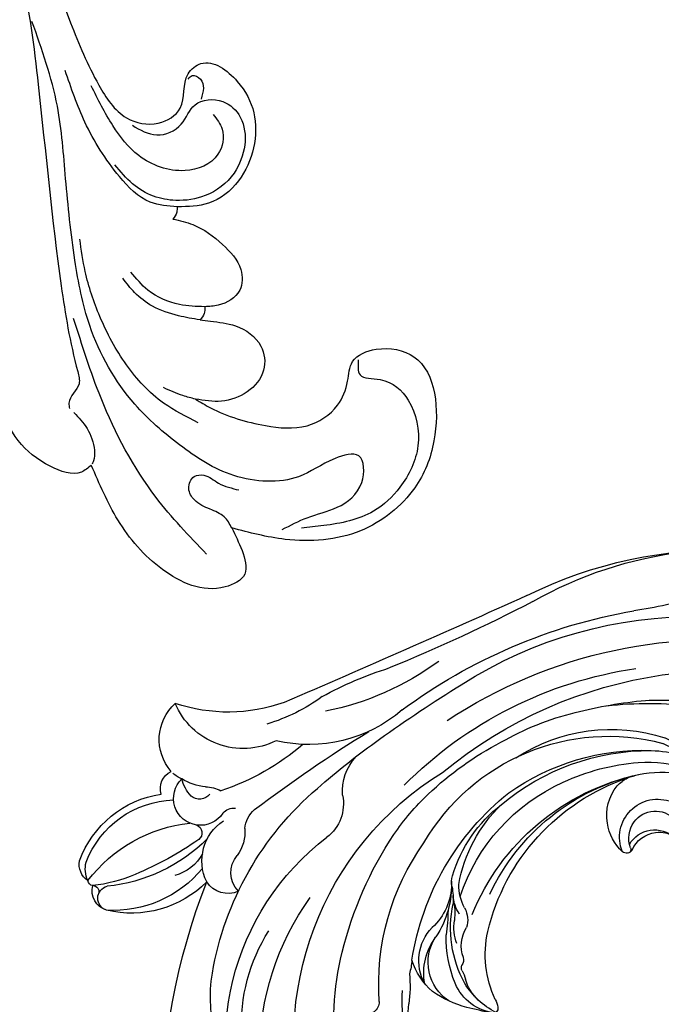
# Model space of a CAD drawing. Units: millimetres. Extents: x 10366 to 14566, y 6380 to 7865.
# Drawn here: x 11581 to 11645, y 7255 to 7355 of the extents above; entities that cross this region are included whole.
import ezdxf

# ---------------------------------------------------------------- set-up
doc = ezdxf.new("R2010")
doc.units = ezdxf.units.MM
doc.linetypes.add('HIDDEN', pattern=[9.525, 6.35, -3.175])
doc.layers.add('A-04.尺寸標註', color=4, linetype='Continuous')
doc.layers.add('H-08.木作(細線)', color=8, linetype='Continuous')
doc.layers.add('logo', color=8, linetype='Continuous', plot=False)
doc.styles.get("Standard").update_dxf_attribs({"font": 'arial.ttf'})
doc.styles.add('新細明體', font='txt')
doc.dimstyles.new('5', dxfattribs={"dimtxt": 12.5, "dimasz": 3.75, "dimexe": 2.5, "dimexo": 2.5, "dimgap": 1.5, "dimtad": 2, "dimdec": 0, "dimtxsty": '新細明體', "dimblk": 'ARCHTICK', "dimcen": 5, "dimclrd": 8, "dimclre": 8, "dimclrt": 4, "dimadec": 0, "dimazin": 0, "dimtfac": 1, "dimtdec": 0, "dimtix": 1, "dimtmove": 2, "dimatfit": 3, "dimldrblk": 'OPEN90', "dimfxl": 1.25, "dimlwd": 9, "dimlwe": 9, "dimarcsym": 0})

# ---------------------------------------------------------------- blocks, each defined once
blk = doc.blocks.new('logo')
at = {"layer": 'logo'}
h = blk.add_hatch(color=256, dxfattribs=at)
edge = h.paths.add_edge_path()
edge.add_ellipse((0, 1), major_axis=(0.323, 0.566), ratio=0.659111, start_angle=263.8576, end_angle=429.825)
edge.add_arc((0, 1), 0.399, 258.9967, 261.058)
edge.add_ellipse((0, 1), major_axis=(0.314, 0.551), ratio=0.659838, start_angle=263.243, end_angle=428.5195, ccw=False)
edge.add_arc((0, 0), 0.0433, 263.9962, 282.4455)
edge = h.paths.add_edge_path()
edge.add_ellipse((0, 1), major_axis=(0.314, 0.551), ratio=0.659838, start_angle=70.2744, end_angle=262.8394, ccw=False)
edge.add_arc((0, 1), 0.237, 245.2323, 248.2557, ccw=False)
edge.add_ellipse((0, 1), major_axis=(0.323, 0.566), ratio=0.659111, start_angle=71.1999, end_angle=263.5875)
edge.add_arc((0, 0), 0.0389, 266.4658, 288.3928, ccw=False)
edge = h.paths.add_edge_path(flags=17)
edge.add_line((0, 1), (0, 1))
edge.add_arc((0, 1), 0.399, 261.058, 296.4699, ccw=False)
edge.add_ellipse((0, 1), major_axis=(0.314, 0.551), ratio=0.659838, start_angle=68.5195, end_angle=70.2744)
edge.add_arc((0, 1), 0.237, 248.2557, 287.7329)
edge.add_arc((0, 1), 0.155, 119.2735, 139.7006)
edge.add_arc((0, 1), 0.526, 137.2638, 146.3296)
edge.add_arc((1, 0), 0.794, 150.4954, 153.1332)
edge.add_arc((0, 0), 0.799, 100.8186, 103.2077, ccw=False)
edge.add_arc((0, 1), 0.325, 138.9231, 148.8948, ccw=False)
edge.add_arc((1, 0), 0.758, 124.4657, 138.4002, ccw=False)
edge = h.paths.add_edge_path()
edge.add_arc((0, 1), 0.237, 233.3596, 245.2323)
edge.add_ellipse((0, 1), major_axis=(0.323, 0.566), ratio=0.659111, start_angle=69.825, end_angle=71.1999, ccw=False)
edge.add_arc((0, 1), 0.399, 251.1923, 258.9967, ccw=False)
h.paths.add_polyline_path([(0, 1, -0.021859), (0, 1, -0.004955), (0, 1, 0.012967), (0, 1, 0.223317), (0, 1, 0.425243), (0, 1, 0.393247), (0, 1, -0.084558), (0, 1, 0.019194), (0, 1, 0.004726), (0, 1, 0.021148), (0, 1, -0.080721), (0, 1, -0.104113), (0, 1, -0.094873), (0, 1, -0.207877), (0, 1, -0.223034), (0, 1, -0.16869)], flags=17)
h.paths.add_polyline_path([(0, 1, 0.088592), (0, 1, 0.140724), (0, 1, -0.012272), (0, 1, -0.041532), (0, 1, 0.005558), (0, 1, -0.187874)], flags=17)
h.paths.add_polyline_path([(0, 1, 0.011592), (0, 1, 0.056884), (0, 1, -0.271208), (0, 1, -0.679677), (0, 1, -0.290071), (0, 1, -0.103922), (0, 1, 0.053349), (0, 1, -0.004508), (0, 1, 0.220604), (0, 1, -0.015501), (0, 1, 0.008768), (0, 1, 0.029539), (0, 1, 1.009367)], flags=17)
h.paths.add_polyline_path([(0, 1, -0.008928), (0, 1, -0.347678), (0, 1, 0.00727), (0, 1, -0.035606), (0, 1, 0.01139), (0, 1, 0.012101), (0, 1, 0.461639)], flags=17)
h.paths.add_polyline_path([(0, 1, 0.433181), (0, 1, 0.04486), (0, 1, -0.026783), (0, 1, -0.142026), (0, 1, -0.307429), (0, 1, -0.953401), (0, 1, 0.069613), (0, 1, 0.042891), (0, 1, -0.067719), (0, 1, 0.893379)], flags=17)
h.paths.add_polyline_path([(0, 1, -0.009243), (0, 1, -0.026651), (0, 1, 0.013684), (0, 1, 0.174326), (0, 1, 0.391287), (0, 1, 0.210555), (0, 1), (0, 1, 0.001326), (0, 1, -0.005065), (0, 1, -0.027528), (0, 1, -0.195292), (0, 1, -0.659298)], flags=17)
h.paths.add_polyline_path([(0, 1, 0.023127), (0, 1, 0.184672), (0, 1, 0.098355), (0, 1, -0.009788), (0, 1, -0.240413)], flags=17)
h.paths.add_polyline_path([(0, 1, -0.002039), (0, 1, 0.07599), (0, 1, 0.108431), (0, 1, -0.004552), (0, 1, -0.028332), (0, 1, -0.123708)], flags=17)
h.paths.add_polyline_path([(0, 1, -0.55173), (0, 1, -0.18979), (0, 1, -0.013881), (0, 1, 0.011039), (0, 1, 0.022162), (0, 1, -0.010966), (0, 1, -0.001761), (0, 1, 0.034744), (0, 1, 0.086103), (0, 1, 0.506659), (0, 1, 0.355205), (0, 1, 0.093422), (0, 1, 0.017263), (0, 1, -0.31391)], flags=17)
h.paths.add_polyline_path([(0, 1, -0.009702), (0, 1, -0.004936), (0, 1, -0.035369), (0, 1, -0.002587), (0, 1, 0.014405), (0, 1, -0.020509)], flags=17)
h.paths.add_polyline_path([(0, 1, -0.007857), (0, 1, 0.009702), (0, 1, 0.020509), (0, 1, 0.000681), (0, 1, -0.002588), (0, 0, -0.013713), (0, 1, -0.01198)], flags=17)
h.paths.add_polyline_path([(0, 0, -0.036579), (0, 1, 0.01198), (0, 1, 0.013411), (0, 0, 0.001089), (0, 0, 0.015933), (0, 0, -0.190203), (0, 0, -0.266161), (0, 0, -0.207317), (0, 0, -0.064593), (0, 0, -0.001017), (0, 1, -0.000681), (0, 1, 0.152538), (0, 0, 0.230241), (0, 0, 0.234095), (0, 0, 0.172717), (0, 0, 0.028132), (0, 0, -0.014352), (0, 0, 0.062016), (0, 0, 0.349487), (0, 0, 0.392407), (0, 1, 0.130108), (0, 1, 0.001865), (0, 1, -0.054721), (0, 1, 0.014593), (0, 1, 0.007857), (0, 1, -0.01108), (0, 1, -0.100678), (0, 1, -0.349203), (0, 1, -0.402437), (0, 0, -0.009974), (0, 0, 0.613372), (0, 0, 0.175713), (0, 0, -0.002484), (0, 0, -0.463644), (0, 0, -0.513768), (0, 0, -0.075052), (0, 0, 0.007944)], flags=17)
h.paths.add_polyline_path([(0, 0, -0.062016), (0, 0, -0.007786), (0, 0, 0.027572), (0, 0, 0.0582), (0, 0, 0.26466), (0, 0, 0.315327), (0, 0, -0.025867), (0, 0, -0.380363), (0, 0, -0.153954), (0, 0, -0.090831)], flags=17)
h.paths.add_polyline_path([(0, 0, 0.336432), (0, 0, 0.025867), (0, 0, 0.026394), (0, 0, -0.025927), (0, 0, -0.173285), (0, 0, -0.685315), (0, 0, -0.491027), (0, 0, -0.040547), (0, 0, 0.025927), (0, 0, 0.139653), (0, 0, 1.004843)], flags=17)
h.paths.add_polyline_path([(0, 1, 0.143839), (0, 1, 0.069213), (0, 1, -0.088592), (0, 1, 0.404636)], flags=17)
h.paths.add_polyline_path([(0, 1, -0.01627), (0, 1, -0.069213), (0, 1, 0.037626), (0, 1, -0.082213), (0, 1, 0.004306), (0, 1, 0.008989), (0, 1, -0.006474), (0, 1, -0.136946), (0, 1, 0.054668)], flags=17)
for points in [[(0, 1, 0.019194), (0, 1, 0.004726), (0, 1, -0.044587), (0, 1, -0.07623), (0, 1, -0.235864), (0, 1, -0.450297), (0, 1, -0.16869), (0, 1, -0.021859), (0, 1, -0.004955), (0, 1, 0.012967), (0, 1, 0.223317), (0, 1, 0.425243), (0, 1, 0.393247), (0, 1, -0.084558)], [(0, 1, -0.206522), (0, 1, 0.207877), (0, 1, 0.024305), (0, 1, -0.043373)], [(0, 1, -0.011039), (0, 1, -0.017263), (0, 1, 0.004552), (0, 1, 0.002587), (0, 1, 0.035369)]]:
    blk.add_hatch(color=256, dxfattribs=at).paths.add_polyline_path(points)
h = blk.add_hatch(color=256, dxfattribs=at)
h.paths.add_polyline_path([(0, 1, 0.041532), (0, 1, 0.012272), (0, 1, 0.004508), (0, 1, -0.053349), (0, 1, -0.056884), (0, 1, 0.008928)])
h.paths.add_polyline_path([(0, 1, -0.008989), (0, 1, 0.010425), (0, 1, 0.004955), (0, 1, -0.019194)])
h.paths.add_polyline_path([(0, 1, 0.136946), (0, 1, -0.008768), (0, 1, 0.015501)])
h.paths.add_polyline_path([(0, 1, 0.026783), (0, 1, 0.026651), (0, 1, -0.023127), (0, 1, -0.042891)])
h.paths.add_polyline_path([(0, 1, -0.01139), (0, 1, -0.098355), (0, 1, 0.027528), (0, 1, 0.005065), (0, 1, 0.002039)])
h = blk.add_hatch(color=256, dxfattribs=at)
edge = h.paths.add_edge_path()
edge.add_ellipse((0, 1), major_axis=(0.314, 0.551), ratio=0.659838, start_angle=68.5195, end_angle=70.2744, ccw=False)
edge.add_arc((0, 1), 0.399, 258.9967, 261.058, ccw=False)
edge.add_ellipse((0, 1), major_axis=(0.323, 0.566), ratio=0.659111, start_angle=69.825, end_angle=71.1999)
edge.add_arc((0, 1), 0.237, 245.2323, 248.2557)
blk.add_line((0, 1), (0, 1), dxfattribs=at)
blk.add_line((0, 1), (0, 1), dxfattribs=at)
at = {"layer": 'logo', "lineweight": 0}
blk.add_line((0, 1), (0, 1), dxfattribs=at)
blk.add_line((0, 1), (0, 1), dxfattribs=at)
at = {"layer": 'logo'}
for points in [[(0, 1, 0.200172), (0, 1, -0.066965)], [(0, 1, 0.002733), (0, 1)], [(0, 1, 0.060876), (0, 1, 0.137716), (0, 1, -0.393247), (0, 1, 79.578459)], [(0, 1, -0.425243), (0, 1, -0.223317), (0, 1, -0.027703), (0, 1, 0.082213), (0, 1, -0.037626), (0, 1, -0.143839), (0, 1, -0.872775)], [(0, 1, 0.089367), (0, 1, 0.028397)], [(0, 1, 0.039578), (0, 1, 0.021193), (0, 1, 0.700396)], [(0, 1, 0.021148), (0, 1, 0.658186)], [(0, 1, -0.434531), (0, 1, -0.16869), (0, 1, 0.909183)], [(0, 1, -0.056349), (0, 1, 0.070229), (0, 1, 0.769245)], [(0, 1, -0.105013), (0, 1, 0.404636), (0, 1, 1.743742)], [(0, 1, 0.216717), (0, 1, 0.638327)], [(0, 1, -0.329321), (0, 1, -0.679677), (0, 1, 0.415871)], [(0, 1, -0.290071), (0, 1, -0.539799), (0, 1, 0.00727), (0, 1, -1.51475)], [(0, 1, 0.187874), (0, 1, 0.783226)], [(0, 1, -0.026083), (0, 1, -1.009367), (0, 1, 0.624773)], [(0, 1, -0.416943), (0, 1, 0.828532)], [(0, 1, -0.513007), (0, 1, -1.702754)], [(0, 1, -0.015466), (0, 1, 0.608014)], [(0, 1, -0.338614), (0, 1, -0.659298), (0, 1, -0.100316), (0, 1, 0.893379), (0, 1, 0.433181), (0, 1, 0.289299), (0, 1, 0.081086), (0, 1, -0.684784)], [(0, 1, -0.210555), (0, 1, -0.391287), (0, 1, -0.174326), (0, 1, -0.110406), (0, 1, 0.953401), (0, 1)], [(0, 1, 0.307429), (0, 1, 0.446432), (0, 1, 0.145269), (0, 1, -0.214979)], [(0, 1, 0.059536), (0, 1, 0.18979), (0, 1, 0.55173), (0, 1, 0.38162), (0, 0, -0.007944), (0, 0, -0.007944)], [(0, 0, -0.035926), (0, 0, -0.172717), (0, 0, -0.234095), (0, 0, -0.230241), (0, 0, -0.17359), (0, 1)], [(0, 1, 0.111049), (0, 1, 0.147976), (0, 1, 0.393525)], [(0, 1, 0.086103), (0, 1, 0.506659), (0, 1, 0.355205), (0, 1, 0.113269), (0, 1, 0.583131)], [(0, 1, 0.016972), (0, 0, -0.190203), (0, 0, -0.266161), (0, 0, -0.290937), (0, 1, 0.211969)], [(0, 1, -0.035274), (0, 1, -0.003626), (0, 1, 0.389489)], [(0, 1, -0.130108), (0, 1, -0.392407), (0, 0, -0.420619), (0, 0, -0.420619)], [(0, 1, -0.023063), (0, 1, -0.100678), (0, 1, -0.349203), (0, 1, -0.402437), (0, 0, -0.247136)], [(0, 0, -0.175713), (0, 0, -0.613372), (0, 0)], [(0, 1, 0.241802), (0, 1, 0.575938)], [(0, 0, 0.009974), (0, 0, 0.009974)], [(0, 0, 0.090831), (0, 0, 0.169704), (0, 0)], [(0, 0, 0.513768), (0, 0, 0.463644), (0, 0, 0.463644)], [(0, 0, -0.075052), (0, 0)], [(0, 0, -0.166662), (0, 0, -0.70739)]]:
    blk.add_lwpolyline(points, format="xyb", dxfattribs=at)
at = {"layer": 'logo', "lineweight": 0}
for centre, radius, start, end in [((0, 1), 0.0345, 330.444, 85.9913), ((0, 1), 0.227, 292.2367, 335.222), ((0, 1), 0.581, 283.4362, 286.6173), ((0, 1), 0.187, 179.5483, 182.0782), ((0, 1), 0.256, 281.5539, 286.6322), ((0, 0), 0.406, 108.6958, 111.2089), ((3, -4), 5.41, 114.0704, 114.474), ((0, 1), 0.256, 299.1609, 307.1205), ((0, 1), 0.262, 310.2009, 329.8856), ((0, 1), 0.0613, 327.2799, 74.7579), ((0, 1), 0.137, 82.2276, 160.4489), ((0, 1), 0.581, 279.4802, 283.4362), ((0, 1), 0.187, 109.838, 179.5483), ((0, 1), 0.136, 244.3758, 335.626), ((0, 1), 0.0627, 337.3085, 63.01), ((0, 0), 0.103, 81.5328, 111.1847), ((3, -4), 5.41, 113.6429, 114.0704), ((0, 1), 0.256, 286.6322, 299.1609), ((0, 0), 0.406, 111.2089, 114.5532), ((0, 1), 0.187, 183.2094, 185.01), ((0, 0), 0.577, 112.9982, 115.5374), ((0, 0), 0.29, 94.0374, 117.0335), ((0, 1), 0.0267, 8.5098, 85.5073), ((0, 1), 0.111, 267.175, 354.8617), ((0, 0), 0.0251, 327.1994, 93.2945), ((0, 0), 0.0241, 86.756, 126.6195), ((-1, 0), 1.36, 4.2266, 4.7959), ((-1, 0), 1.36, 3.6768, 5.4974), ((0, 1), 0.187, 185.01, 193.3895), ((0, 0), 0.577, 115.5374, 118.2829), ((0, 0), 0.281, 122.374, 125.4474), ((0, 0), 0.273, 124.9761, 186.879), ((0, 0), 0.545, 7.5429, 8.1488), ((1, 1), 0.32, 186.7897, 186.9458), ((0, 0), 0.329, 122.0966, 156.7882), ((0, 2), 0.875, 285.3109, 288.8633), ((0, 0), 0.462, 102.2567, 104.2662), ((0, 1), 0.131, 121.8036, 128.5716), ((0, 1), 0.101, 147.8295, 328.8978), ((-1, 1), 0.874, 336.959, 339.6154), ((0, 1), 0.114, 23.2852, 36.3079), ((0, 1), 0.116, 281.7653, 342.4614), ((0, 1), 0.0664, 143.3048, 280.117), ((0, 1), 0.11, 60.1861, 124.8898), ((0, 1), 0.114, 36.3079, 60.04), ((0, 1), 0.116, 342.4614, 354.6764), ((0, 1), 0.286, 163.3678, 164.401), ((0, 1), 0.131, 40.8505, 90.6121), ((0, 1), 0.13, 31.6961, 41.2089), ((0, 1), 0.131, 38.0381, 40.8505), ((0, 1), 0.286, 163.3678, 164.401), ((0, 1), 0.116, 342.4614, 354.6764), ((0, 1), 0.114, 23.2852, 36.3079), ((-1, 1), 0.874, 339.6154, 341.6615), ((-1, 1), 0.874, 339.6154, 341.6615), ((0, 1), 0.114, 306.5995, 23.2852), ((2, -3), 4.02, 115.8994, 117.5656), ((0, 1), 0.0383, 297.535, 305.6919), ((0, 1), 0.211, 240.9381, 243.5484), ((-1, 2), 1.97, 292.2914, 295.0645), ((0, 1), 0.13, 292.5765, 31.6961), ((-1, 2), 1.97, 291.8241, 292.2914), ((0, 1), 0.155, 239.2194, 256.6015), ((0, 1), 0.321, 258.87, 283.6239), ((1, 1), 0.32, 182.4453, 183.4886), ((0, 1), 0.581, 272.9888, 279.4802), ((0, 1), 0.211, 243.5484, 271.7569), ((0, 0), 0.406, 114.5532, 116.7766), ((0, 1), 0.187, 182.0782, 183.2094), ((0, 1), 0.256, 273.4512, 281.5539), ((0, 1), 0.321, 283.6239, 284.2167), ((1, 1), 0.32, 183.4886, 186.7897), ((0, 0), 0.329, 117.3968, 122.0966), ((0, 1), 0.0622, 70.679, 164.3644), ((0, 1), 0.064, 167.0919, 177.3661), ((0, 0), 0.117, 96.281, 102.4178), ((0, 1), 0.0419, 133.7672, 166.1009), ((0, 1), 0.0367, 83.4964, 151.8522), ((0, 1), 0.0217, 251.3968, 65.9306), ((0, 0), 0.117, 80.3525, 96.281), ((0, 1), 0.0419, 166.1009, 175.9249), ((0, 0), 0.123, 80.8228, 96.3193), ((0, 1), 0.0353, 243.9263, 51.0341), ((0, 0), 0.123, 96.3193, 101.6186), ((0, 1), 0.064, 183.4727, 225.325), ((0, 1), 0.0383, 275.0659, 297.535), ((0, 1), 0.211, 238.695, 240.9381), ((0, 1), 0.0419, 175.9249, 229.9973), ((0, 0), 0.117, 96.281, 102.4178), ((0, 1), 0.064, 177.3661, 183.4727), ((0, 0), 0.123, 96.3193, 101.6186), ((0, 1), 0.0419, 166.1009, 175.9249), ((0, 1), 0.064, 177.3661, 183.4727), ((0, 0), 0.117, 102.4178, 105.5537), ((0, 1), 0.0386, 98.6046, 138.1597), ((0, 1), 0.027, 151.6425, 237.1215), ((0, 1), 0.0459, 234.5859, 282.1467), ((-1, 2), 1.97, 291.5203, 291.8241), ((0, 1), 0.155, 238.0585, 239.2194), ((0, 1), 0.064, 225.325, 231.6324), ((0, 1), 0.0383, 230.8646, 275.0659), ((0, 1), 0.0177, 105.7526, 239.3398), ((0, 0), 0.123, 101.6186, 103.7368), ((0, 1), 0.226, 95.6485, 115.8995), ((0, 1), 0.286, 131.3266, 163.3678), ((0, 1), 0.131, 38.0381, 40.8505), ((0, 1), 0.13, 31.6961, 41.2089), ((-1, 1), 0.874, 341.6615, 342.9354), ((0, 1), 0.291, 117.4328, 159.9943), ((0, 1), 0.101, 81.2439, 113.9848), ((0, 1), 0.286, 115.4894, 131.3266), ((0, 1), 0.226, 95.6485, 115.8995), ((0, 1), 0.0392, 258.5502, 346.6702), ((0, 1), 0.226, 115.8995, 119.6279), ((0, 1), 0.286, 115.4894, 131.3266), ((1, 0), 0.935, 112.6486, 121.2678), ((0, 1), 0.618, 283.2744, 302.0739), ((0, 0), 0.799, 99.8317, 100.8186), ((0, 1), 0.325, 148.8948, 150.9548), ((0, 0), 0.462, 104.2662, 105.7498), ((0, 1), 0.131, 90.6121, 121.8036), ((0, 2), 0.875, 288.8633, 301.3798), ((0, 0), 0.799, 100.8186, 103.2077), ((1, 0), 0.794, 153.1332, 154.2687), ((0, 0), 0.462, 105.7498, 110.1482), ((0, 1), 0.325, 148.8948, 150.9548), ((0, 0), 0.462, 105.7498, 110.1482), ((1, 0), 0.794, 154.2687, 155.3518), ((-1, 1), 0.5, 339.9296, 350.1414), ((0, 1), 0.225, 324.2142, 341.6511), ((0, 1), 0.111, 272.2715, 325.3573), ((0, 1), 0.0336, 149.7688, 246.7364), ((0, 1), 0.292, 119.8523, 158.1526), ((0, 0), 0.462, 110.1482, 115.1572), ((1, 0), 0.794, 153.1332, 154.2687), ((0, 0), 0.799, 103.2077, 106.1792), ((0, 1), 0.28, 114.7362, 165.0904), ((0, 1), 0.0374, 171.8348, 263.9838), ((0, 1), 0.146, 267.5844, 353.4527), ((0, 1), 0.325, 150.9548, 170.2881), ((1, 0), 0.758, 124.4657, 138.4002), ((0, 1), 0.399, 251.1923, 296.4699), ((0, 1), 0.155, 119.2735, 139.7006), ((0, 1), 0.526, 137.2638, 146.3296), ((1, 0), 0.794, 150.4954, 153.1332), ((0, 0), 0.799, 100.8186, 103.2077), ((0, 1), 0.325, 138.9231, 148.8948), ((0, 0), 0.113, 165.2767, 167.5624), ((0, 0), 0.0148, 48.9877, 148.4858), ((0, 0), 0.016, 301.3037, 50.0743), ((0, 1), 0.0724, 235.2903, 252.4587), ((0, 0), 0.166, 155.203, 207.0666), ((1, 0), 0.32, 175.9493, 185.5558), ((0, 1), 0.136, 244.3758, 258.5706), ((1, 0), 0.32, 175.9493, 185.5558), ((0, 0), 0.038, 179.2922, 192.6156), ((0, 0), 0.142, 192.9154, 252.2115), ((0, 0), 0.106, 252.0283, 322.0343), ((0, 0), 0.104, 219.3152, 312.3495), ((0, 0), 0.143, 189.1555, 227.6818), ((0, 0), 0.0389, 177.6916, 252.0699), ((0, 0), 0.0248, 345.864, 166.4176), ((0, 0), 0.0433, 213.0653, 252.3889), ((0, 0), 0.0192, 85.2505, 222.9442), ((0, 0), 0.0263, 331.2506, 75.8597), ((0, 0), 0.0917, 317.7365, 327.0242), ((0, 0), 0.0433, 252.3889, 295.424), ((0, 0), 0.0389, 252.0699, 306.6919)]:
    blk.add_arc(centre, radius, start, end, dxfattribs=at)
at = {"layer": 'logo'}
for major_axis, ratio in [((0.314, 0.551), 0.659838), ((0.323, 0.566), 0.659111)]:
    blk.add_ellipse((0, 1), major_axis=major_axis, ratio=ratio, dxfattribs=at)
at = {"layer": 'logo', "insert": (0, 0), "char_height": 0.0564, "width": 0.764, "attachment_point": 1}
blk.add_mtext('{\\fVerdana|b0|i1|c0|p34;GOODWARE}', dxfattribs=at)
blk = doc.blocks.new('SE-21064L-1.2-d')
at = {"layer": 'H-08.木作(細線)'}
for points in [[(9626.422, 102.987), (9627.454, 104.395), (9629.872, 109.705), (9630.364, 113.865), (9628.661, 117.156), (9626.352, 118.442), (9624.46, 119.16), (9623.492, 121.677), (9624.672, 125.368), (9633.318, 126.413), (9637.812, 123.96), (9641.506, 118.023), (9641.506, 110.373), (9639.754, 105.159)], [(9624.328, 119.76), (9625.858, 119.76), (9626.574, 121.714), (9628.975, 124.306), (9633.641, 124.751), (9637.59, 122.468), (9639.7, 119.547), (9640.569, 114.397), (9640.569, 112.125)], [(9640.489, 110.184), (9639.587, 112.839), (9638.885, 115.944), (9636.68, 118.698), (9633.973, 118.698), (9633.973, 116.294), (9635.377, 112.438), (9634.525, 105.977), (9630.832, 100.875), (9626.244, 96.86), (9617.835, 93.239), (9611.118, 92.507), (9602.842, 92.507), (9595.457, 92.507), (9586.675, 90.933)], [(9565.102, 86.011), (9572.187, 89.925), (9587.263, 94.788), (9593.835, 96.9), (9597.426, 99.304), (9598.324, 102.426), (9597.067, 104.794), (9593.728, 105.979), (9592.838, 107.383), (9595.042, 110.813), (9598.366, 112.113), (9605.014, 109.802), (9606.929, 106.553), (9606.929, 103.375)], [(9598.245, 99.803), (9599.485, 102.135), (9598.686, 104.719), (9596.9, 106.315), (9596.9, 109.13), (9598.665, 110.705), (9604.193, 109.445), (9606.127, 106.294), (9606.271, 103.291), (9605.593, 101.123), (9604.112, 99.161), (9602.001, 97.596)], [(9618.529, 104.357), (9618.782, 105.389), (9619.529, 107.841), (9621.861, 110.157), (9624.281, 110.157), (9626.275, 108.264), (9626.921, 105.581), (9626.422, 102.987)], [(9598.085, 108.019), (9599.668, 108.762), (9602.124, 108.051), (9603.385, 104.564), (9601.349, 100.107), (9598.052, 97.846), (9593.819, 96.135)], [(9608.108, 102.794), (9608.892, 104.735), (9611.226, 107.478), (9613.948, 109.01), (9616.007, 108.667), (9617.265, 106.358), (9617.265, 104.987)], [(9594.248, 105.936), (9593.948, 106.372), (9594.393, 107.151), (9596.396, 107.005)], [(9639.754, 105.159), (9642.143, 105.921), (9644.519, 105.921), (9645.592, 103.815), (9643.122, 97.734), (9637.647, 93.842), (9631.863, 91.799)], [(9639.754, 105.159), (9638.537, 104.518), (9637.626, 103.192), (9636.521, 101.737), (9635.299, 101.301), (9634.168, 101.984), (9634.155, 102.959), (9635.104, 104.349), (9636.027, 106.311)], [(9617.265, 104.987), (9616.748, 102.468), (9614.948, 99.477), (9612.94, 97.981)], [(9618.529, 104.357), (9617.866, 102.241), (9616.597, 99.742), (9615.043, 98.114), (9613.471, 97.092)], [(9617.265, 104.987), (9617.949, 104.846), (9618.529, 104.357)], [(9606.929, 103.375), (9606.146, 100.718), (9603.235, 97.929), (9597.382, 95.079), (9591.98, 93.7)], [(9606.929, 103.375), (9607.464, 103.25), (9608.108, 102.794)], [(9628.826, 103.007), (9626.458, 99.753), (9622.183, 96.467), (9617.052, 94.363), (9612.349, 93.41), (9609.064, 93.23)], [(9626.422, 102.987), (9625.926, 101.778), (9624.899, 99.914)], [(9642.103, 102.336), (9635.821, 97.922), (9625.252, 93.541), (9616.941, 91.71)], [(9566.424, 86.274), (9571.719, 88.177), (9581.667, 90.352), (9593.077, 90.835), (9613.525, 90.835), (9622.309, 91.506), (9623.545, 91.506), (9625.367, 90.27), (9625.92, 90.27)], [(9631.863, 91.799), (9632.426, 90.729), (9631.494, 87.666), (9628.546, 84.758), (9624.743, 83.207)], [(9626.375, 90.661), (9628.132, 91.798), (9630.391, 92.279), (9631.453, 92.062), (9631.744, 91.894)]]:
    blk.add_spline(points, degree=3, dxfattribs=at)
at = {"layer": 'H-08.木作(細線)', "xscale": 0.002, "yscale": 0.002, "zscale": 0.002}
blk.add_blockref('logo', (9639.025, 122.689), dxfattribs=at)
blk = doc.blocks.new('SE-21152L-d')
at = {"layer": 'H-08.木作(細線)'}
for centre, radius, start, end in [((9.257, 9.954), 66.46, 179.4768, 222.75905), ((-19.461, -9.863), 26.064, 176.54303, 254.10551), ((-7.725, -5.645), 31.622, 184.51921, 259.73228), ((-15.553, -6.982), 27.3, 201.39208, 237.01421), ((-24.98, -13.894), 17.835, 198.81893, 233.80744), ((-30.259, -19.083), 14.146, 184.6794, 211.1104), ((-15.415, -10.093), 31.5, 211.16024, 250.9561), ((0.626, 6.104), 45.089, 251.92687, 314.31289), ((0.09, -1.489), 43.638, 258.83271, 325.70229), ((-37.027, -35.688), 2.565, 87.25138, 168.26786), ((-34.447, -34.164), 2.667, 157.09315, 242.08603), ((4.921, -6.694), 43.73, 264.93983, 322.5334), ((-43.824, -45.058), 10.78, 66.57643, 124.80122), ((-45.08, -46.725), 11.603, 60.88637, 114.96589), ((-34.661, -35.521), 4.891, 175.83588, 257.61795), ((-27.76, -38.993), 4.226, 9.50151, 74.05568), ((-0.737, 6.675), 49.217, 257.94789, 300.72285), ((-48.685, -37.828), 2.074, 128.53948, 215.29603), ((-49.202, -37.19), 1.252, 128.22091, 277.39171), ((-38.026, -40.054), 4.233, 17.61625, 56.60387), ((-41.709, -41.219), 4.296, 49.00487, 97.83566), ((-0.806, 0.746), 41.219, 246.1916, 283.1895), ((-50.581, -38.447), 0.614, 289.31507, 41.11166), ((-46.469, -53.379), 14.875, 88.09174, 105.23473), ((-44.54, -54.515), 16.702, 66.53901, 105.63361), ((-46.711, -72.802), 34.298, 76.53279, 88.76698), ((-18.547, -36.694), 5.293, 197.61804, 243.65159), ((-49.067, -40.794), 1.932, 144.54761, 212.90937), ((-50.059, -39.533), 0.599, 122.15136, 193.54591), ((-47.999, -39.883), 2.65, 175.45968, 216.58462), ((-42.884, -26.872), 14.968, 238.78729, 285.2244), ((-38.956, -40.258), 0.843, 311.13544, 74.02553), ((-31.436, -37.493), 2.858, 206.61503, 251.00467), ((-37.044, -43.242), 2.713, 55.036, 247.87957), ((7.484, 101.797), 147.478, 254.32317, 259.74328), ((0.217, 31.29), 75.729, 249.9927, 256.0353), ((-42.903, -34.907), 9.755, 222.22072, 289.66579), ((-34.796, -39.768), 1.43, 241.02307, 298.42887), ((-42.917, -35.009), 10.351, 221.32968, 283.14798), ((16.974, 96.171), 142.739, 255.79258, 259.77599), ((-36.675, -44.43), 1.318, 59.78352, 152.10762), ((-37.449, -41.036), 3.388, 292.7796, 320.43963), ((-33.565, -67.997), 24.836, 70.87143, 92.93658), ((-19.613, -57.621), 14.321, 70.5727, 124.88253), ((-34.301, -45.209), 3.804, 158.48836, 188.26894), ((-33.893, -48.835), 5.185, 115.64543, 143.57338), ((-0.495, 9.502), 55.505, 255.01197, 281.4827), ((20.834, -87.66), 43.986, 94.79206, 103.51551), ((-38.666, -44.958), 1.901, 183.93518, 265.90234), ((-35.051, -48.686), 4.204, 135.80948, 150.65924), ((-28.486, -53.266), 7.424, 84.72871, 178.72052), ((-17.01, -75.188), 28.822, 75.15364, 100.14882), ((-34.138, -48.486), 4.942, 160.7037, 249.01048), ((-26.483, -65.837), 18.126, 75.20808, 94.97248), ((-17.085, -12.532), 36.096, 262.40598, 274.08524), ((-16.659, -219.896), 171.373, 83.9415, 89.2828), ((7.203, -8.799), 41.089, 261.92125, 284.47932), ((-25.117, -65.921), 16.758, 91.78743, 130.08662), ((-68.302, -1431.253), 1382.74, 87.124551, 88.231949)]:
    blk.add_arc(centre, radius, start, end, dxfattribs=at)
blk = doc.blocks.new('SE-21153L-d')
at = {"layer": 'H-08.木作(細線)'}
for centre, radius, start, end in [((-3.565, 0.714), 28.622, 88.96916, 110.92026), ((-5.142, 8.133), 21.177, 66.76172, 89.16703), ((-5.289, 3.166), 26.261, 73.59278, 85.11072), ((-9.331, -14.246), 43.941, 70.78105, 78.70634), ((12.198, 27.884), 1, 95.13682, 152.50295), ((12.188, 28.232), 0.652, 44.39995, 96.9744), ((6.779, 26.982), 5.706, 341.68451, 19.46344), ((15.568, 67.286), 41.183, 250.95462, 258.5044), ((8.885, 29.501), 2.688, 293.58153, 334.51675), ((8.039, 24.828), 6.016, 1.46699, 39.91475), ((-2.507, 5.839), 24.375, 117.55966, 174.25179), ((-3.387, 9.113), 21.079, 119.55691, 167.98837), ((-2.063, 3.451), 27.227, 120.56538, 139.03167), ((-13.846, 23.335), 4.114, 89.15689, 120.08804), ((-5.092, 5.706), 22.045, 71.10687, 112.6743), ((-0.748, 19.923), 8.631, 47.02266, 62.67878), ((7.846, 34.093), 7.364, 248.38976, 286.68776), ((8.363, 29.427), 3.631, 220.21866, 320.04894), ((7.72, 28.98), 3.91, 258.44757, 331.18943), ((8.443, 32.129), 5.312, 258.23543, 286.59549), ((8.761, 28.109), 4.509, 319.63428, 356.29454), ((-6.879, 9.704), 16.747, 101.08276, 129.85559), ((-7.85, 9.877), 16.045, 57.87644, 124.04732), ((-5.89, 4.56), 21.985, 76.84236, 101.03399), ((-5.658, 10.387), 16.154, 60.69035, 89.37882), ((-5.672, 1.302), 25.126, 71.51347, 79.01969), ((13.296, 56.282), 31.776, 249.2664, 258.45578), ((8.138, 29.568), 4.484, 227.97189, 269.17839), ((10.075, 27.335), 4.086, 288.5756, 341.02513), ((-11.68, -18.348), 45.67, 66.24463, 72.18107), ((9.61, 26.176), 2.768, 285.02562, 339.12184), ((11.787, 25.856), 2.429, 260.26966, 338.9003), ((8.986, 25.053), 5.068, 304.44322, 359.20009), ((0.818, 21.203), 3.571, 3.8955, 66.35952), ((3.322, 20.739), 3.252, 359.24619, 94.57955), ((-3.093, 19.063), 5.799, 320.5922, 49.38666), ((8.442, 29.284), 6.081, 253.52325, 288.06135), ((7.378, 17.856), 5.397, 33.98398, 83.97213), ((-81.921, 87.247), 91.215, 312.42395, 314.83274), ((-7.941, 12.359), 10.278, 51.35982, 125.96624), ((-7.606, 10.123), 12.168, 70.33474, 106.99347), ((2.411, 15.281), 8.524, 5.92043, 55.10716), ((7.323, 17.695), 4.833, 0.1751, 75.0793), ((24.696, -8.632), 55.99, 147.6813, 162.48323), ((-7.5, 8.029), 14.211, 104.93413, 129.29932), ((-6.205, 14.731), 7.361, 54.45427, 68.53754), ((-0.179, 21.349), 4.561, 340.55461, 1.2045), ((6.617, 17.027), 6.496, 8.91631, 36.30059), ((-17.531, 16.349), 4.568, 128.68734, 165.3262), ((-9.568, 6.647), 14.707, 107.44642, 139.32201), ((-3.321, 18.626), 2.517, 20.01403, 56.32227), ((4.19, 19.67), 0.417, 352.11361, 88.12847), ((2.294, 20.788), 4.28, 338.78533, 358.76871), ((-18.437, 20.862), 2.669, 307.14147, 316.52583), ((-3.051, 18.458), 2.334, 350.0938, 26.16852), ((7.003, 19.386), 2.916, 171.22321, 202.99975), ((5.261, 19.548), 0.661, 174.40029, 232.63183), ((8.425, 19.351), 3.771, 181.01579, 208.88308), ((5.484, 19.708), 0.927, 227.62978, 329.66695), ((10.529, 20.718), 4.86, 201.43436, 240.32363), ((15.044, 26.349), 11.282, 219.06287, 232.67575), ((-10.299, 11.7), 9.597, 132.85428, 171.07549), ((-13.89, 13.126), 6.309, 121.58685, 143.86729), ((-18.437, 20.862), 2.669, 297.75711, 307.14147), ((-4.694, 19.393), 4.163, 322.42264, 341.2649), ((1.081, 17.436), 3.338, 259.41271, 14.05172), ((11.022, 17.842), 2.022, 339.68109, 5.44684), ((-30.155, 19.828), 8.527, 323.31102, 344.1937), ((8.56, 18.076), 4.156, 187.75196, 223.02035), ((9.689, 19.881), 5.135, 207.24174, 253.0224), ((10.612, 17.906), 2.43, 302.65913, 341.61425), ((11.005, 16.843), 1.936, 351.36305, 8.82934), ((7.159, -3.047), 33.898, 145.33467, 160.27188), ((-8.135, 8.704), 13.566, 143.11712, 167.62551), ((0.609, 15.18), 2.611, 140.12237, 182.53946), ((2.299, 15.47), 2.629, 331.32212, 21.90337), ((9.442, 16.212), 1.449, 265.69614, 357.94617), ((9.424, 17.663), 3.668, 304.90515, 342.36532), ((-0.92, 15.251), 1.095, 189.79299, 254.81291), ((-1.51, 20.559), 8.817, 313.92009, 322.89907), ((8.734, 17.854), 4.141, 219.12762, 267.94795), ((9.28, 17.813), 3.046, 249.02418, 270.99786), ((3.904, 13.669), 6.308, 6.40061, 11.3999), ((10.79, 17.08), 1.665, 265.52249, 312.88886), ((-15.16, 9.559), 9.66, 147.61133, 186.92062), ((-0.353, 16.85), 2.79, 252.17419, 282.74901), ((0.524, 12.891), 1.265, 62.53347, 101.91466), ((0.035, 15.31), 1.233, 290.54825, 327.32057), ((3.095, 16.878), 3.487, 235.23445, 266.65633), ((2.72, 15.976), 2.585, 273.8285, 316.85236), ((9.736, 14.287), 0.445, 286.23263, 11.02834), ((10.658, 15.42), 1.154, 245.18197, 318.496), ((-27.917, 13.64), 8.15, 321.23174, 356.82686), ((8.868, 16.93), 3.227, 264.97706, 287.91792), ((-29.964, 13.042), 8.697, 326.83905, 350.53524), ((-0.38, 3.263), 28.749, 170.07191, 188.38049), ((-26.775, 6.395), 1.886, 344.57094, 89.53747), ((-16.797, 4.41), 7.047, 146.64662, 184.1804), ((-16.743, 7.014), 5.054, 162.47404, 180.82949), ((-3.842, 6.053), 17.977, 177.16702, 187.60357), ((-2.911, 0.129), 22.787, 165.34885, 193.08686), ((-32.413, 2.346), 8.727, 342.77032, 10.23265), ((-34.399, 1.504), 12.922, 0.04815, 9.66783), ((-0.36, -0.316), 21.196, 175.04458, 196.4476), ((-3.449, 1.329), 18.029, 179.40957, 200.02117), ((-0.557, 1.764), 28.392, 185.43791, 207.9041), ((-16.654, -3.541), 8.125, 156.02328, 189.32559), ((-10.587, -6.426), 4.807, 109.1499, 171.77908), ((21.255, -71.286), 77.125, 115.95339, 117.86406), ((-6.749, -7.911), 8.034, 131.62648, 162.41377), ((-12.255, -2.383), 0.506, 2.53946, 118.70096), ((-14.854, -2.505), 3.109, 347.30683, 2.65346), ((-9.433, -12.885), 11.153, 118.70856, 138.4132), ((-9.668, -6.028), 4.562, 146.77932, 178.27866), ((-1.208, -5.236), 10.809, 169.07397, 206.31768), ((-24.435, -6.087), 1.252, 13.56878, 122.44504), ((-32.71, -9.801), 13.281, 8.79888, 21.91952), ((-12.987, -7.322), 4.64, 137.10204, 227.158), ((1.044, -1.548), 24.631, 189.92368, 229.37795), ((-11.906, -9.512), 7.12, 145.52612, 176.32423), ((-3.432, -7.538), 12.049, 171.4124, 195.18633), ((-3.136, -8.467), 11.658, 165.17642, 205.99929), ((-18.583, -5.74), 4.358, 346.10602, 358.02416), ((-13.715, -7.696), 4.78, 164.65537, 238.14002), ((-12.408, -6.117), 5.925, 183.04342, 231.46662), ((-13.746, -6.966), 0.633, 163.5361, 218.77962), ((-27.659, -12.142), 9.182, 19.64226, 28.43791), ((-14.828, -8.053), 0.907, 359.45391, 49.5279), ((-10.576, -8.455), 3.367, 173.27948, 226.89174), ((5.698, 1.241), 26.769, 202.62189, 245.35319), ((-9.484, -10.104), 4.764, 173.91857, 202.37862), ((-22.712, -17.853), 9.704, 12.09216, 47.03731), ((-31.629, -17.514), 17.918, 14.37653, 22.37202), ((-15.122, -12.254), 2.614, 345.96357, 30.8336), ((8.374, -0.047), 21.703, 207.38127, 265.08385), ((7.583, 5.871), 37.509, 207.62911, 227.56704), ((-19.19, -17.099), 6.104, 14.60208, 61.07664), ((-20.574, -14.354), 7.114, 2.90344, 20.0242), ((15.011, -18.016), 6.356, 87.10992, 116.92028), ((15.143, -17.338), 5.673, 42.994, 88.09277), ((-9.826, -13.736), 3.651, 158.81981, 190.57751), ((-7.909, -14.123), 4.837, 165.2088, 194.64256), ((7.033, 1.835), 23.584, 216.08697, 271.59928), ((15.843, -18.706), 7.36, 120.26095, 147.02099), ((14.771, -18.044), 5.753, 54.24135, 144.79954), ((-21.217, -15.84), 7.932, 4.22251, 16.57341), ((7.205, 0.08), 21.825, 218.90579, 271.27788), ((15.446, -18.691), 5.781, 114.24941, 157.41955), ((14.639, -18.046), 4.374, 87.47355, 184.77041), ((14.621, -17.877), 4.719, 32.07428, 109.17128), ((14.383, -18.182), 4.528, 0.75866, 84.31261), ((14.19, -17.521), 6.515, 329.37811, 38.45401), ((14.19, -17.521), 6.515, 0.40374, 38.45401), ((3.52, -3.894), 19.212, 212.14715, 259.82532), ((8.265, -17.23), 4.839, 146.66131, 185.73888), ((8.021, -15.127), 3.839, 171.65621, 305.8488), ((4.754, -14.961), 0.66, 45.96124, 143.65427), ((4.763, -14.654), 0.354, 342.80838, 96.26525), ((7.864, -15.052), 2.779, 173.92374, 230.44911), ((7.207, -13.033), 2.972, 224.4625, 325.88726), ((7.588, -12.685), 2.982, 217.18855, 276.6797), ((7.774, -13.292), 2.36, 273.89641, 323.3802), ((14.571, -17.361), 2.56, 96.35829, 225.94429), ((-11.373, -15.26), 1.934, 179.86781, 213.79924), ((0.841, -9.381), 14.695, 203.94723, 240.11996), ((14.57, -16.912), 1.603, 37.34816, 171.65399), ((13.203, -18.306), 6.161, 328.01416, 28.4528), ((-0.805, -9.204), 14.111, 210.36203, 246.28337), ((7.807, -15.201), 2.628, 229.34564, 331.10684), ((14.175, -16.955), 1.223, 166.95053, 250.07139), ((12.941, -17.971), 3.543, 302.62094, 34.98941), ((8.098, -17.412), 4.658, 183.70551, 233.40929), ((13.931, -16.78), 1.337, 262.56613, 312.22018), ((15.298, -18.284), 0.695, 40.91333, 132.32472), ((13.63, -18.861), 2.424, 300.24416, 25.21511), ((21.741, -24.619), 7.219, 55.12521, 98.2507), ((13.565, -17.889), 3.325, 189.00793, 292.75389), ((11.703, -17.933), 7.21, 328.61177, 358.49725), ((20.944, -25.305), 8.241, 13.4367, 53.3076), ((13.888, -18.186), 1.495, 222.76147, 326.04298), ((0.493, -5.362), 21.477, 223.86185, 298.74991), ((7.185, -10.324), 11.427, 272.53946, 294.18366), ((22.818, -28.15), 7.911, 86.5982, 123.70805), ((23.717, -28.266), 7.573, 74.55556, 123.77885), ((22.479, -27.578), 7.369, 25.57688, 83.69747), ((-0.922, -2.907), 25.294, 228.36906, 240.44756), ((7.261, -18.32), 3.433, 235.60061, 257.43444), ((8.374, -0.047), 21.703, 265.08385, 268.19721), ((5.107, -7.898), 15.293, 280.70871, 300.15024), ((5.304, -9.359), 15.021, 286.26838, 309.46501), ((16.959, -30.411), 8.737, 86.49682, 134.60643), ((17.78, -20.233), 1.485, 258.84689, 295.88009), ((3.785, -1.035), 23.454, 244.04382, 284.13253), ((4.37, -1.355), 21.864, 258.80734, 279.41894), ((17.759, -32.07), 9.903, 99.6113, 131.81997), ((16.864, -27.06), 4.813, 78.04118, 99.06985), ((18.253, -20.288), 2.1, 259.25998, 306.67688), ((3.04, -1.331), 23.362, 248.64963, 286.08167), ((24.78, -24.595), 4.35, 350.98234, 16.07501), ((1.887, -9.762), 17.572, 250.70101, 301.83486), ((23.22, -34.71), 10.088, 82.16302, 111.88322), ((24.028, -30.963), 6.273, 80.14218, 103.93318), ((24.046, -28.88), 4.231, 53.92214, 75.54549), ((2.462, 2.872), 31.99, 240.28039, 256.5071), ((38.281, -83.266), 60.898, 108.00187, 112.73327), ((28.171, -48.737), 24.522, 103.32973, 112.64208), ((28.19, -23.364), 2.67, 231.75516, 262.3127), ((28.048, -24.954), 1.078, 258.48524, 342.578), ((31.033, -59.996), 36.055, 109.94996, 114.64788), ((0.767, 10.264), 39.893, 277.86339, 290.51422), ((0.237, 18.919), 48.762, 281.74046, 288.85609), ((2.696, -1.773), 27.559, 253.78078, 270.61858), ((3.607, 12.827), 42.163, 269.16568, 278.93922)]:
    blk.add_arc(centre, radius, start, end, dxfattribs=at)
at = {"layer": 'H-08.木作(細線)', "xscale": 0.002, "yscale": 0.002, "zscale": 0.002}
blk.add_blockref('logo', (12.552, 28.764), dxfattribs=at)
blk = doc.blocks.new('_ArchTick')
at = {"color": 0, "linetype": 'ByBlock', "const_width": 0.15}
blk.add_lwpolyline([(-0.5, -0.5), (0.5, 0.5)], dxfattribs=at)
blk = doc.blocks.new('*D77')
at = {"layer": 'A-04.尺寸標註', "color": 8, "linetype": 'HIDDEN', "lineweight": 9, "ltscale": 0.5, "transparency": 16777216}
for p, q in [((11038.731, 7455.686), (11038.731, 7602.958)), ((11836.253, 7348.268), (11836.253, 7602.958))]:
    blk.add_line(p, q, dxfattribs=at)
at = {"layer": 'A-04.尺寸標註', "color": 8, "lineweight": 9, "ltscale": 0.5, "transparency": 16777216}
blk.add_line((11038.731, 7600.458), (11836.253, 7600.458), dxfattribs=at)
at = {"layer": 'DEFPOINTS', "color": 0, "ltscale": 0.5, "transparency": 16777216}
for p in [(11836.253, 7600.458), (11038.731, 7453.186), (11836.253, 7345.768)]:
    blk.add_point(p, dxfattribs=at)
at = {"layer": 'A-04.尺寸標註', "color": 8, "lineweight": 9, "ltscale": 0.5, "transparency": 16777216, "xscale": 3.75, "yscale": 3.75, "zscale": 3.75, "rotation": 180}
blk.add_blockref('_ArchTick', (11038.731, 7600.458), dxfattribs=at)
at = {"layer": 'A-04.尺寸標註', "color": 8, "lineweight": 9, "ltscale": 0.5, "transparency": 16777216, "xscale": 3.75, "yscale": 3.75, "zscale": 3.75}
blk.add_blockref('_ArchTick', (11836.253, 7600.458), dxfattribs=at)
at = {"layer": 'A-04.尺寸標註', "color": 4, "ltscale": 0.5, "transparency": 16777216, "insert": (11437.492, 7608.998), "char_height": 12.5, "attachment_point": 5, "style": '新細明體'}
blk.add_mtext('798', dxfattribs=at)
blk = doc.blocks.new('_Open90')
at = {"color": 0, "linetype": 'ByBlock', "lineweight": -2}
for p, q in [((-0.5, 0.5), (0, 0)), ((0, 0), (-1, 0)), ((0, 0), (-0.5, -0.5))]:
    blk.add_line(p, q, dxfattribs=at)
blk = doc.blocks.new('*D78')
at = {"layer": 'A-04.尺寸標註', "color": 8, "linetype": 'HIDDEN', "lineweight": 9, "ltscale": 0.5, "transparency": 16777216}
for p, q in [((11119.462, 7516.496), (11920.726, 7516.496)), ((11233.199, 6718.974), (11920.726, 6718.974))]:
    blk.add_line(p, q, dxfattribs=at)
at = {"layer": 'A-04.尺寸標註', "color": 8, "lineweight": 9, "ltscale": 0.5, "transparency": 16777216}
blk.add_line((11918.226, 7516.496), (11918.226, 6718.974), dxfattribs=at)
at = {"layer": 'DEFPOINTS', "color": 0, "ltscale": 0.5, "transparency": 16777216}
for p in [(11116.962, 7516.496), (11230.699, 6718.974), (11918.226, 6718.974)]:
    blk.add_point(p, dxfattribs=at)
at = {"layer": 'A-04.尺寸標註', "color": 8, "lineweight": 9, "ltscale": 0.5, "transparency": 16777216, "xscale": 3.75, "yscale": 3.75, "zscale": 3.75}
for p, rotation in [((11918.226, 7516.496), 90), ((11918.226, 6718.974), 270)]:
    blk.add_blockref('_ArchTick', p, dxfattribs=dict(at, rotation=rotation))
at = {"layer": 'A-04.尺寸標註', "color": 4, "ltscale": 0.5, "transparency": 16777216, "insert": (11926.767, 7117.735), "char_height": 12.5, "attachment_point": 5, "rotation": 90, "style": '新細明體'}
blk.add_mtext('798', dxfattribs=at)

msp = doc.modelspace()

# ---------------------------------------------------------------- block references
at = {"rotation": 276.5116631494562}
msp.add_blockref('SE-21064L-1.2-d', (10404.459, 16868.962), dxfattribs=at)
at = {"xscale": -1}
for name, p, rotation in [('SE-21152L-d', (11649.27, 7249.329), 201.4533632544431), ('SE-21153L-d', (11640.941, 7255.496), 193.9374502683609)]:
    msp.add_blockref(name, p, dxfattribs=dict(at, rotation=rotation))

# ---------------------------------------------------------------- dimensions: what is measured, and where the dimension line sits
at = {"layer": 'A-04.尺寸標註', "color": 8, "ltscale": 0.5}
dim = msp.add_linear_dim(base=(11836.253, 7600.458), p1=(11038.731, 7453.186), p2=(11836.253, 7345.768), dimstyle='5', dxfattribs=at)
dim.commit()
dim.dimension.update_dxf_attribs({"geometry": '*D77', "text_midpoint": (11437.492, 7608.998)})
dim = msp.add_linear_dim(base=(11918.226, 6718.974), p1=(11116.962, 7516.496), p2=(11230.699, 6718.974), angle=90, dimstyle='5', dxfattribs=at)
dim.commit()
dim.dimension.update_dxf_attribs({"geometry": '*D78', "text_midpoint": (11926.767, 7117.735)})

doc.saveas('drawing.dxf')
